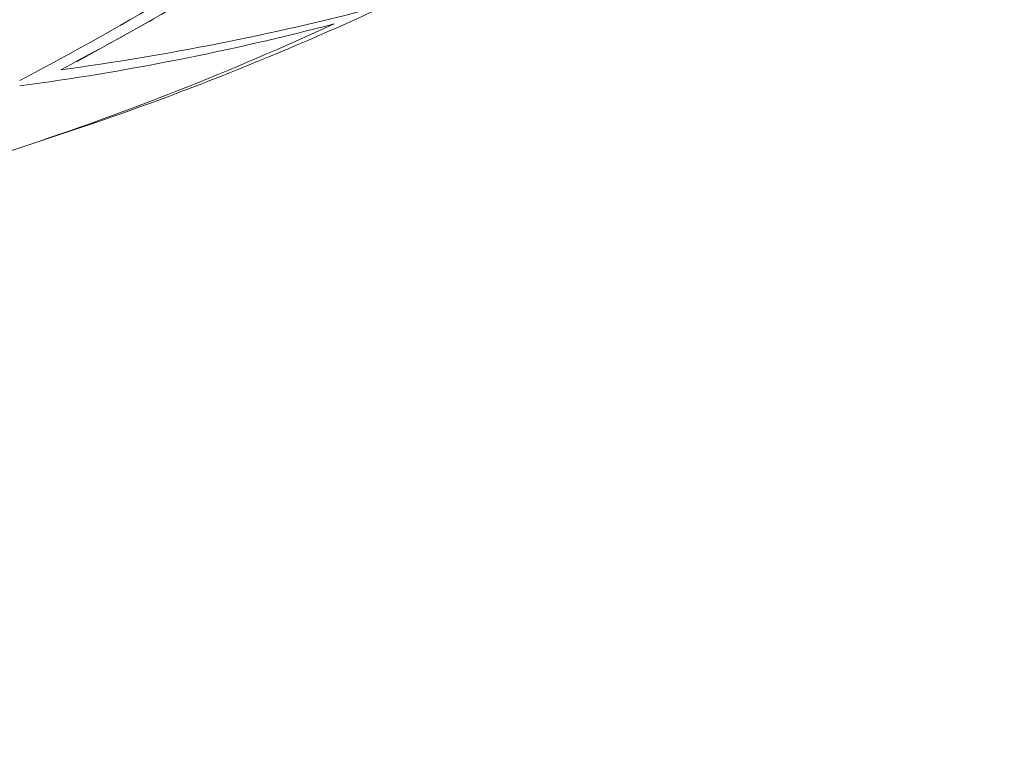
# Model space of a CAD drawing. Units: millimetres. Extents: x 4077 to 5372, y 779 to 2501.
# Drawn here: x 4389 to 4391, y 1130 to 1131 of the extents above; entities that cross this region are included whole.
import ezdxf

# ---------------------------------------------------------------- set-up
doc = ezdxf.new("R2010")
doc.units = ezdxf.units.MM
doc.linetypes.add('DASHED', pattern=[40.460526, 26.973684, -13.486842])
doc.layers.add('標註線', color=7, linetype='Continuous', lineweight=9)
doc.layers.add('繪圖線', color=7, linetype='Continuous')
doc.layers.get('0').off()
doc.styles.get("Standard").update_dxf_attribs({"font": 'msjh.ttf', "height": 18})
doc.dimstyles.get("Standard").update_dxf_attribs({"dimtxt": 18, "dimasz": 10, "dimexe": 0, "dimexo": 5, "dimgap": 5, "dimtad": 0, "dimtih": 1, "dimtoh": 1, "dimdec": 1, "dimdsep": 46, "dimtxsty": 'Standard', "dimblk": 'OPEN30', "dimcen": 0.09, "dimclrt": 256, "dimadec": 0, "dimazin": 2, "dimtfac": 1, "dimtdec": 1, "dimtofl": 0, "dimtmove": 1, "dimatfit": 3, "dimldrblk": 'OPEN30', "dimfxl": 0, "dimtolj": 1, "dimtzin": 0, "dimlwe": 9, "dimarcsym": 0})

# ---------------------------------------------------------------- blocks, each defined once
blk = doc.blocks.new('_Open30')
at = {"color": 0, "linetype": 'ByBlock', "lineweight": -2}
for p, q in [((-1, 0.26795), (0, 0)), ((0, 0), (-1, -0.26795)), ((0, 0), (-1, 0))]:
    blk.add_line(p, q, dxfattribs=at)
blk = doc.blocks.new('*D16')
at = {"layer": '標註線', "color": 0, "lineweight": 9}
for p, q in [((4259.2897, 1174.7999), (4259.2897, 1089.7186)), ((4509.2747, 1174.5999), (4509.2747, 1089.7186))]:
    blk.add_line(p, q, dxfattribs=at)
at = {"layer": '標註線', "color": 0, "lineweight": -2}
for p, q in [((4269.2897, 1089.7186), (4359.7192, 1089.7186)), ((4499.2747, 1089.7186), (4408.8451, 1089.7186))]:
    blk.add_line(p, q, dxfattribs=at)
at = {"layer": '標註線', "color": 0, "lineweight": -2, "xscale": 10, "yscale": 10, "zscale": 10, "rotation": 180}
blk.add_blockref('_Open30', (4259.2897, 1089.7186), dxfattribs=at)
at = {"layer": '標註線', "color": 0, "lineweight": -2, "xscale": 10, "yscale": 10, "zscale": 10}
blk.add_blockref('_Open30', (4509.2747, 1089.7186), dxfattribs=at)
at = {"layer": '標註線', "insert": (4384.2822, 1089.7186), "char_height": 18, "attachment_point": 5}
blk.add_mtext('\\A1;250', dxfattribs=at)

msp = doc.modelspace()

# ---------------------------------------------------------------- linework, layer by layer
at = {"layer": '繪圖線', "color": 7, "linetype": 'Continuous', "lineweight": 0}
for p, q in [((4389.484, 1130.8326), (4389.4868, 1130.834)), ((4389.3886, 1130.7796), (4389.4794, 1130.83)), ((4389.4794, 1130.83), (4389.4815, 1130.8312)), ((4389.4815, 1130.8312), (4389.484, 1130.8326))]:
    msp.add_line(p, q, dxfattribs=at)
at = {"layer": '繪圖線', "color": 7, "linetype": 'DASHED', "lineweight": 9}
msp.add_arc((4475.6441, 1154.0903), 90.4995, 180, 31.810375, dxfattribs=at)
at = {"layer": '繪圖線', "color": 7, "linetype": 'Continuous', "lineweight": 0}
for centre, radius, start, end in [((4387.2215, 1134.8174), 4.582, 297.9263, 303.7745), ((4387.1701, 1134.8062), 4.5839, 297.9006, 303.7448), ((4388.9221, 1134.0742), 3.3351, 277.6748, 284.7079), ((4388.1714, 1134.3075), 3.8133, 288.2796, 294.7654), ((4388.1194, 1134.2942), 3.8168, 288.2568, 294.7355), ((4388.8698, 1134.0585), 3.34, 277.6624, 284.6847), ((4385.1446, 1143.5092), 13.5, 284.21666, 288.22825)]:
    msp.add_arc(centre, radius, start, end, dxfattribs=at)

# ---------------------------------------------------------------- dimensions: what is measured, and where the dimension line sits
at = {"layer": '標註線'}
dim = msp.add_linear_dim(base=(4509.2747, 1089.7186), p1=(4259.2897, 1179.7999), p2=(4509.2747, 1179.5999), dimstyle='Standard', dxfattribs=at)
dim.commit()
dim.dimension.update_dxf_attribs({"geometry": '*D16', "text_midpoint": (4384.2822, 1089.7186)})

doc.saveas('drawing.dxf')
